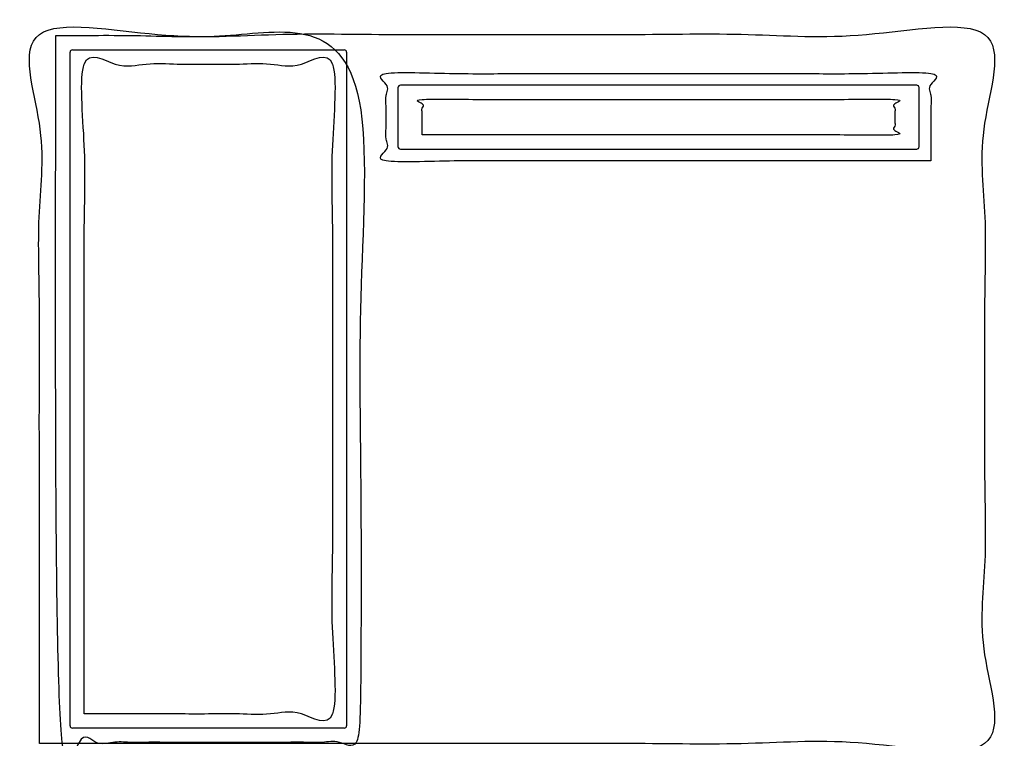
# Model space of a CAD drawing. Units: millimetres. Extents: x -11634 to -10801, y -315 to 610.
# Drawn here: x -11634 to -10801, y 2 to 610 of the extents above; entities that cross this region are included whole.
import ezdxf

# ---------------------------------------------------------------- set-up
doc = ezdxf.new("R2010")
doc.units = ezdxf.units.MM
doc.header["$MEASUREMENT"] = 0
for name, color, linetype in [('Domyslny', 7, 'Continuous'), ('Domyślny', 7, 'Continuous'), ('Nadruk', 98, 'Continuous')]:
    doc.layers.add(name, color=color, linetype=linetype)

msp = doc.modelspace()

# ---------------------------------------------------------------- linework, layer by layer
at = {"layer": 'Domyslny'}
for p, q in [((-11589.82, 584.8), (-11359.82, 584.8)), ((-11591.82, 12.8), (-11591.82, 582.8)), ((-11357.82, 582.8), (-11357.82, 12.8)), ((-11359.82, 10.8), (-11589.82, 10.8))]:
    msp.add_line(p, q, dxfattribs=at)
for centre, start, end in [((-11589.82, 582.8), 90, 180.00001), ((-11359.82, 582.8), 0, 89.99998), ((-11589.82, 12.8), 180, 269.99999), ((-11359.82, 12.8), 270, 0)]:
    msp.add_arc(centre, 2, start, end, dxfattribs=at)
for points, knots in [([(-11617.82, -2.2), (-10817.82, -2.2), (-10817.82, 597.8), (-11617.82, 597.8), (-11617.82, -2.2)], [0, 0, 800, 1400, 2200, 2800, 2800]), ([(-11603.82, 596.8), (-11603.82, -1.2), (-11345.82, -1.2), (-11345.82, 596.8), (-11603.82, 596.8)], [-16.311111, -16.311111, 5.688889, 250.311111, 272.311111, 293.333333, 293.333333]), ([(-11293.82, 512.8), (-10893.82, 512.8), (-10893.82, 542.8), (-11293.82, 542.8), (-11293.82, 512.8)], [0, 0, 400, 430, 830, 860, 860])]:
    msp.add_open_spline(points, degree=1, knots=knots, dxfattribs=at)
at = {"layer": 'Domyślny'}
for p, q in [((-11314.32, 552.8), (-11314.32, 502.8)), ((-10875.32, 554.8), (-11312.32, 554.8)), ((-10873.32, 502.8), (-10873.32, 552.8)), ((-11312.32, 500.8), (-10875.32, 500.8))]:
    msp.add_line(p, q, dxfattribs=at)
for centre, start, end in [((-11312.32, 552.8), 90, 180), ((-10875.32, 552.8), 360, 90), ((-11312.32, 502.8), 180, 270), ((-10875.32, 502.8), 270, 0)]:
    msp.add_arc(centre, 2, start, end, dxfattribs=at)
msp.add_open_spline([(-10863.32, 490.8), (-10863.32, 564.8), (-11324.32, 564.8), (-11324.32, 490.8), (-10863.32, 490.8)], degree=1, knots=[818, 818, 892, 1353, 1427, 1888, 1888], dxfattribs=at)
at = {"layer": 'Nadruk'}
msp.add_open_spline([(-11579.82, 22.8), (-11369.82, 22.8), (-11369.82, 572.8), (-11579.82, 572.8), (-11579.82, 22.8)], degree=1, knots=[0, 0, 210, 760, 970, 1520, 1520], dxfattribs=at)

doc.saveas('drawing.dxf')
